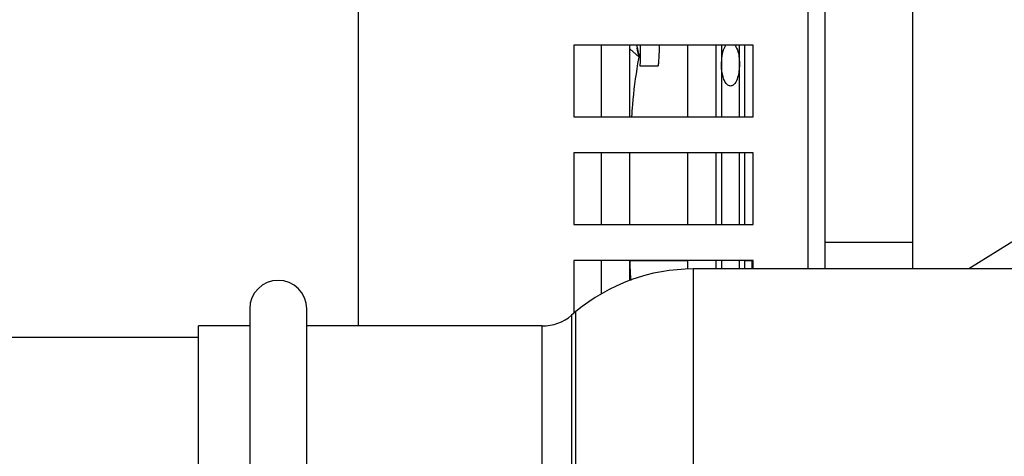
# Paper-space layout 'Sheet2' of a CAD drawing. Units: inches. Extents: x -89 to 201, y 3 to 129.
# Drawn here: x 150 to 155, y 98 to 100 of the extents above; entities that cross this region are included whole.
import ezdxf

# ---------------------------------------------------------------- set-up
doc = ezdxf.new("R2010")
doc.units = ezdxf.units.IN
doc.header["$MEASUREMENT"] = 0

psp = doc.layouts.new('Sheet2')

# ---------------------------------------------------------------- linework, layer by layer
at = {"color": 8, "linetype": 'Continuous', "lineweight": 25, "ltscale": 12}
for p, q in [((153.9372, 102.1915), (153.9372, 98.5793)), ((153.309, 98.5793), (153.309, 96.0793)), ((152.6423, 98.3253), (152.6423, 96.3333)), ((152.6662, 96.3132), (152.6662, 98.3453)), ((152.4816, 96.3918), (152.4816, 98.2668))]:
    psp.add_line(p, q, dxfattribs=at)
at = {"color": 7, "linetype": 'Continuous', "lineweight": 25, "ltscale": 12}
for p, q in [((154.0316, 102.1915), (154.0317, 98.5793)), ((151.4726, 98.2668), (151.4726, 101.9947)), ((151.4726, 98.2668), (151.4726, 101.9947)), ((154.5117, 101.9966), (154.5117, 98.5793)), ((153.638, 99.8068), (152.6537, 99.8068)), ((152.6537, 99.8068), (152.6537, 99.4131)), ((153.638, 99.8068), (152.6537, 99.8068)), ((152.805, 99.8068), (152.805, 99.4131)), ((152.9625, 99.4131), (152.9625, 99.8068)), ((152.9625, 99.7871), (153.0122, 99.7416)), ((152.9994, 99.8051), (152.9991, 99.8068)), ((153.0045, 99.7788), (153.0023, 99.7905)), ((153.0122, 99.7416), (153.0045, 99.7788)), ((153.2775, 99.8068), (153.2775, 99.4131)), ((153.4349, 99.4131), (153.4349, 99.8068)), ((153.4645, 99.8068), (153.4645, 99.7008)), ((153.5629, 99.7008), (153.5629, 99.8068)), ((153.5924, 99.4131), (153.5924, 99.8068)), ((153.638, 99.4131), (153.638, 99.8068)), ((153.638, 99.8068), (153.638, 99.8068)), ((153.638, 99.4131), (153.638, 99.8068)), ((153.0058, 99.7058), (153.0122, 99.7416)), ((153.017, 99.6928), (153.1173, 99.6928)), ((153.4645, 99.7008), (153.4645, 99.4131)), ((153.5629, 99.4131), (153.5629, 99.7008)), ((152.6537, 99.4131), (153.638, 99.4131)), ((153.638, 99.2162), (152.6537, 99.2162)), ((152.6537, 99.2162), (152.6537, 98.8225)), ((153.638, 99.2162), (152.6537, 99.2162)), ((152.805, 99.2162), (152.805, 98.8225)), ((152.9625, 98.8225), (152.9625, 99.2162)), ((153.2775, 99.2162), (153.2775, 98.8225)), ((153.4349, 98.8225), (153.4349, 99.2162)), ((153.4645, 99.2162), (153.4645, 98.8225)), ((153.5629, 98.8225), (153.5629, 99.2162)), ((153.5924, 98.8225), (153.5924, 99.2162)), ((153.638, 98.8225), (153.638, 99.2162)), ((153.638, 99.2162), (153.638, 99.2162)), ((153.638, 98.8225), (153.638, 99.2162)), ((155.4253, 98.9573), (154.8211, 98.5793)), ((152.6537, 98.8225), (153.638, 98.8225)), ((154.0317, 98.7269), (154.5117, 98.7269)), ((153.638, 98.6257), (152.6537, 98.6257)), ((152.6537, 98.6257), (152.6537, 98.3349)), ((153.638, 98.6257), (152.6537, 98.6257)), ((152.805, 98.6257), (152.805, 98.443)), ((152.9625, 98.5173), (152.9625, 98.6257)), ((152.9625, 98.6257), (153.2775, 98.6257)), ((153.2775, 98.6257), (153.2775, 98.5788)), ((153.4349, 98.5793), (153.4349, 98.6257)), ((153.4645, 98.6257), (153.4645, 98.5793)), ((153.5629, 98.5793), (153.5629, 98.6257)), ((153.5924, 98.5793), (153.5924, 98.6257)), ((153.5924, 98.6257), (153.6311, 98.6257)), ((153.5924, 98.6257), (153.6311, 98.6257)), ((153.6311, 98.6257), (153.6311, 98.5793)), ((153.6311, 98.6257), (153.6311, 98.6257)), ((153.6311, 98.6257), (153.6311, 98.5793)), ((153.638, 98.5793), (153.638, 98.6257)), ((153.638, 98.6257), (153.638, 98.6257)), ((153.638, 98.5793), (153.638, 98.6257)), ((155.8817, 98.5793), (153.309, 98.5793)), ((150.8766, 98.3605), (150.8766, 97.3293)), ((151.1891, 97.3293), (151.1891, 98.3605)), ((152.6662, 98.3453), (152.6423, 98.3253)), ((150.8766, 98.2668), (150.5954, 98.2668)), ((150.5954, 96.3918), (150.5954, 98.2668)), ((152.4816, 98.2668), (151.1891, 98.2668)), ((150.5954, 98.2043), (144.1344, 98.2043))]:
    psp.add_line(p, q, dxfattribs=at)
at = {"color": 7, "linetype": 'Continuous', "lineweight": 25, "ltscale": 144}
for centre, radius, start, end in [((153.309, 97.5793), 1, 90, 130), ((151.0329, 98.3605), 0.1562, 0, 180), ((152.4816, 98.5168), 0.25, 270, 310)]:
    psp.add_arc(centre, radius, start, end, dxfattribs=at)
at = {"color": 7, "linetype": 'Continuous', "lineweight": 25, "ltscale": 12}
for points, knots in [([(152.9991, 99.8068), (152.9999, 99.8022), (153.005, 99.7711), (153.012, 99.7522), (153.018, 99.736)], [0, 0, 0, 0, 0.1463369, 1, 1, 1, 1]), ([(153.0185, 99.8068), (153.0186, 99.7952), (153.0187, 99.7697), (153.0181, 99.7434), (153.0178, 99.7248), (153.0176, 99.7155), (153.0172, 99.6997), (153.0171, 99.6961), (153.017, 99.6928)], [0, 0, 0, 0, 0.147477, 0.32435, 0.506136, 0.561283, 0.592567, 1, 1, 1, 1]), ([(153.1229, 99.8068), (153.1225, 99.7952), (153.121, 99.751), (153.118, 99.706), (153.1175, 99.6972), (153.1173, 99.6928)], [0, 0, 0, 0, 0.151016, 0.575727, 1, 1, 1, 1]), ([(153.5629, 99.7008), (153.5614, 99.6767), (153.5593, 99.6405), (153.5431, 99.6025), (153.5297, 99.5885), (153.5216, 99.5839), (153.5143, 99.5825), (153.5068, 99.5835), (153.4982, 99.5879), (153.4869, 99.5995), (153.4717, 99.6299), (153.4655, 99.6661), (153.4639, 99.7089), (153.4672, 99.7468), (153.4746, 99.7835), (153.4861, 99.802), (153.4891, 99.8068)], [0, 0, 0, 0, 0.190464, 0.285904, 0.317335, 0.33771, 0.354398, 0.371121, 0.391843, 0.425203, 0.49328, 0.655104, 0.711888, 0.832472, 0.956629, 1, 1, 1, 1]), ([(153.5382, 99.8068), (153.5415, 99.8013), (153.5581, 99.7738), (153.5622, 99.7359), (153.5628, 99.7059), (153.5629, 99.7008)], [0, 0, 0, 0, 0.17187, 0.860152, 1, 1, 1, 1]), ([(152.9729, 99.4131), (152.9743, 99.4357), (152.9804, 99.5337), (152.9947, 99.6309), (153.0058, 99.7058)], [0, 0, 0, 0, 0.2303964, 1, 1, 1, 1]), ([(152.9686, 98.5154), (152.9663, 98.5462), (152.9635, 98.5829), (152.9626, 98.6197), (152.9625, 98.6257)], [0, 0, 0, 0, 0.838543, 1, 1, 1, 1])]:
    psp.add_open_spline(points, degree=3, knots=knots, dxfattribs=at)

doc.saveas('drawing.dxf')
